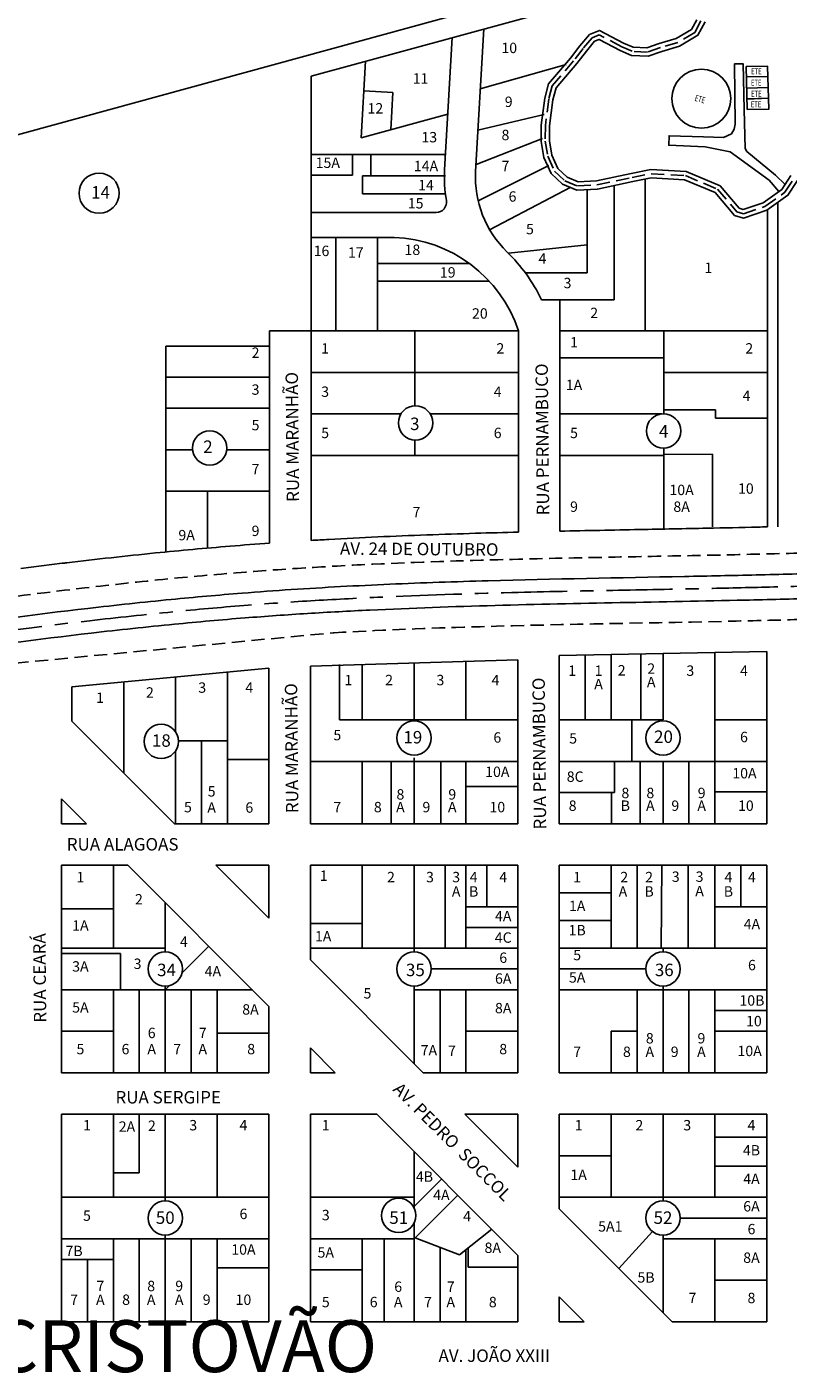
# Model space of a CAD drawing. Extents: x -13412 to -7239, y -487 to 4194.
# Drawn here: x -11008 to -10641, y 2022 to 2671 of the extents above; entities that cross this region are included whole.
import ezdxf
from ezdxf.enums import TextEntityAlignment as Align

# ---------------------------------------------------------------- set-up
doc = ezdxf.new("R2010")
doc.units = 0
doc.linetypes.add('CENTER', pattern=[50.8, 31.75, -6.35, 6.35, -6.35])
doc.linetypes.add('DASHED2', pattern=[9.525, 6.35, -3.175])
for name, color, linetype in [('1', 1, 'CONTINUOUS'), ('2', 2, 'CONTINUOUS'), ('3', 3, 'CONTINUOUS'), ('BAIRROS', 30, 'CONTINUOUS'), ('LOTEAMENTO', 2, 'CONTINUOUS'), ('LOTES', 1, 'CONTINUOUS'), ('MEIOFIO_BR', 4, 'CONTINUOUS'), ('PASSEIO', 170, 'CONTINUOUS'), ('RIO_ALEGRIA', 172, 'CONTINUOUS'), ('TEXTO', 2, 'CONTINUOUS')]:
    doc.layers.add(name, color=color, linetype=linetype)
doc.styles.add('LDUP', font='LDUP.SHX')
doc.styles.get("Standard").update_dxf_attribs({"font": 'arial.ttf'})

msp = doc.modelspace()

# ---------------------------------------------------------------- linework, layer by layer
at = {"layer": '1', "linetype": 'CENTER'}
msp.add_open_spline([(-11133.35, 2363.64), (-11081.78, 2371.19), (-11030.1, 2378.76), (-10964.83, 2386.31), (-10951.46, 2387.75), (-10926.67, 2390.18), (-10915.27, 2391.2), (-10893.08, 2392.96), (-10882.3, 2393.72), (-10860.75, 2395.03), (-10849.98, 2395.6), (-10817.65, 2397.09), (-10796.1, 2397.79), (-10758.33, 2398.76), (-10742.11, 2399.1), (-10711.22, 2399.71), (-10696.56, 2399.98), (-10671.37, 2400.5), (-10660.85, 2400.73), (-10639.81, 2401.26), (-10629.3, 2401.55), (-10608.26, 2402.19), (-10597.74, 2402.54), (-10566.19, 2403.63), (-10545.15, 2404.44), (-10496.96, 2406.33), (-10469.8, 2407.43), (-10427.39, 2409.05), (-10412.16, 2409.61), (-10381.69, 2410.65), (-10366.46, 2411.14), (-10320.12, 2412.53), (-10289.02, 2413.37), (-10237.53, 2414.77), (-10217.13, 2415.32), (-10185.07, 2416.25), (-10173.41, 2416.6), (-10161.75, 2416.96)], degree=3, knots=[0, 0, 0, 0, 156.140942, 156.140942, 196.32463, 196.32463, 230.512738, 230.512738, 262.741325, 262.741325, 294.969912, 294.969912, 359.427086, 359.427086, 408.011736, 408.011736, 451.995547, 451.995547, 483.604495, 483.604495, 515.213442, 515.213442, 546.82239, 546.82239, 610.040286, 610.040286, 691.587382, 691.587382, 737.271266, 737.271266, 782.95515, 782.95515, 876.250357, 876.250357, 937.492705, 937.492705, 972.515826, 972.515826, 972.515826, 972.515826], dxfattribs=at)
msp.add_open_spline([(-11133.35, 2363.64), (-11081.78, 2371.19), (-11030.1, 2378.76), (-10964.83, 2386.31), (-10951.46, 2387.75), (-10926.67, 2390.18), (-10915.27, 2391.2), (-10893.08, 2392.96), (-10882.3, 2393.72), (-10860.75, 2395.03), (-10849.98, 2395.6), (-10817.65, 2397.09), (-10796.1, 2397.79), (-10758.33, 2398.76), (-10742.11, 2399.1), (-10711.22, 2399.71), (-10696.56, 2399.98), (-10671.37, 2400.5), (-10660.85, 2400.73), (-10639.81, 2401.26), (-10629.3, 2401.55), (-10608.26, 2402.19), (-10597.74, 2402.54), (-10566.19, 2403.63), (-10545.15, 2404.44), (-10496.96, 2406.33), (-10469.8, 2407.43), (-10427.39, 2409.05), (-10412.16, 2409.61), (-10381.69, 2410.65), (-10366.46, 2411.14), (-10320.12, 2412.53), (-10289.02, 2413.37), (-10237.53, 2414.77), (-10217.13, 2415.32), (-10185.07, 2416.25), (-10173.41, 2416.6), (-10161.75, 2416.96)], degree=3, knots=[0, 0, 0, 0, 156.140942, 156.140942, 196.32463, 196.32463, 230.512738, 230.512738, 262.741325, 262.741325, 294.969912, 294.969912, 359.427086, 359.427086, 408.011736, 408.011736, 451.995547, 451.995547, 483.604495, 483.604495, 515.213442, 515.213442, 546.82239, 546.82239, 610.040286, 610.040286, 691.587382, 691.587382, 737.271266, 737.271266, 782.95515, 782.95515, 876.250357, 876.250357, 937.492705, 937.492705, 972.515826, 972.515826, 972.515826, 972.515826], dxfattribs=at)
at = {"layer": '2', "linetype": 'Continuous', "flags": 128}
for points in [[(-10642.87, 2595.04), (-10647.57, 2599.55), (-10661.27, 2610.91), (-10662.22, 2612.32), (-10662.66, 2631.07), (-10663.12, 2653.18), (-10667.26, 2653.08), (-10666.92, 2624.12), (-10667.49, 2621.73), (-10668.79, 2619.47), (-10672.66, 2617.67), (-10682.19, 2617.97), (-10698.8, 2618.51), (-10698.97, 2613.93), (-10681.5, 2613.08), (-10669.32, 2610.71), (-10650.61, 2597.13), (-10645.89, 2591.61)], [(-10661.53, 2646.8), (-10651.22, 2646.97)], [(-10661.4, 2641.47), (-10651.07, 2641.7)], [(-10661.14, 2636.16), (-10650.91, 2636.53), (-10661.28, 2636.33)]]:
    msp.add_lwpolyline(points, dxfattribs=at)
msp.add_lwpolyline([(-10661.15, 2631.13), (-10661.65, 2651.8), (-10651.38, 2652.04), (-10650.75, 2631.23)], close=True, dxfattribs=at)
at = {"layer": '2', "linetype": 'Continuous'}
msp.add_circle((-10683.23, 2636.36), 14.21, dxfattribs=at)
at = {"layer": '3'}
for p, q in [((-11131.91, 2586.44), (-10701.49, 2704.28)), ((-10871.43, 2647.18), (-10694.57, 2695.6)), ((-10792.09, 2601.23), (-10788.22, 2669.96)), ((-10807.06, 2602.07), (-10803.48, 2665.78)), ((-10871.43, 2423.47), (-10871.43, 2647.18)), ((-10651.43, 2582.48), (-10651.43, 2430.01)), ((-10871.43, 2581.47), (-10811.14, 2581.47)), ((-10871.43, 2569.47), (-10831.43, 2569.47)), ((-10760.33, 2539.47), (-10751.43, 2539.47)), ((-10751.43, 2532.47), (-10751.43, 2539.47)), ((-10751.43, 2427.94), (-10751.43, 2532.47)), ((-10891.43, 2524.47), (-10891.43, 2422.16)), ((-10891.43, 2524.47), (-10771.43, 2524.47)), ((-10771.43, 2524.47), (-10771.43, 2427.47)), ((-10751.43, 2524.47), (-10651.43, 2524.47)), ((-10941.43, 2517.16), (-10941.43, 2459.78)), ((-10941.43, 2517.16), (-10891.43, 2517.16)), ((-10941.43, 2459.78), (-10941.43, 2417.92)), ((-11011.43, 2410.01), (-10991.43, 2412.46)), ((-10751.75, 2367.95), (-10651.75, 2369.95)), ((-10751.75, 2286.95), (-10751.75, 2367.95)), ((-10651.75, 2369.95), (-10651.75, 2286.95)), ((-10986.75, 2352.85), (-10891.75, 2361.95)), ((-10891.75, 2361.95), (-10891.75, 2286.95)), ((-10871.75, 2362.95), (-10771.75, 2365.95)), ((-10871.75, 2286.95), (-10871.75, 2362.95)), ((-10771.75, 2365.95), (-10771.75, 2286.95)), ((-10986.75, 2352.85), (-10986.75, 2336.37)), ((-10937.32, 2286.95), (-10986.75, 2336.37)), ((-10979.75, 2286.95), (-10991.75, 2298.95)), ((-10991.75, 2286.95), (-10991.75, 2298.95)), ((-10979.75, 2286.95), (-10991.75, 2286.95)), ((-10891.75, 2286.95), (-10937.32, 2286.95)), ((-10771.75, 2286.95), (-10871.75, 2286.95)), ((-10651.75, 2286.95), (-10751.75, 2286.95)), ((-10991.75, 2166.95), (-10991.75, 2266.95)), ((-10991.75, 2266.95), (-10959.75, 2266.95)), ((-10891.75, 2198.95), (-10959.75, 2266.95)), ((-10917.32, 2266.95), (-10891.75, 2266.95)), ((-10891.75, 2241.37), (-10917.32, 2266.95)), ((-10891.75, 2266.95), (-10891.75, 2241.37)), ((-10871.75, 2221.37), (-10871.75, 2266.95)), ((-10871.75, 2266.95), (-10771.75, 2266.95)), ((-10771.75, 2266.95), (-10771.75, 2166.95)), ((-10751.75, 2266.95), (-10651.75, 2266.95)), ((-10751.75, 2166.95), (-10751.75, 2266.95)), ((-10651.75, 2266.95), (-10651.75, 2166.95)), ((-10817.32, 2166.95), (-10871.75, 2221.37)), ((-10891.75, 2198.95), (-10891.75, 2166.95)), ((-10859.75, 2166.95), (-10871.75, 2178.95)), ((-10871.75, 2166.95), (-10871.75, 2178.95)), ((-10891.75, 2166.95), (-10991.75, 2166.95)), ((-10859.75, 2166.95), (-10871.75, 2166.95)), ((-10771.75, 2166.95), (-10817.32, 2166.95)), ((-10651.75, 2166.95), (-10751.75, 2166.95)), ((-10991.75, 2046.95), (-10991.75, 2146.95)), ((-10991.75, 2146.95), (-10891.75, 2146.95)), ((-10891.75, 2146.95), (-10891.75, 2046.95)), ((-10871.75, 2046.95), (-10871.75, 2146.95)), ((-10871.75, 2146.95), (-10839.75, 2146.95)), ((-10771.75, 2078.95), (-10839.75, 2146.95)), ((-10771.75, 2121.37), (-10797.32, 2146.95)), ((-10797.32, 2146.95), (-10771.75, 2146.95)), ((-10771.75, 2146.95), (-10771.75, 2121.37)), ((-10751.75, 2101.37), (-10751.75, 2146.95)), ((-10751.75, 2146.95), (-10651.75, 2146.95)), ((-10651.75, 2146.95), (-10651.75, 2046.95)), ((-10697.32, 2046.95), (-10751.75, 2101.37)), ((-10771.75, 2078.95), (-10771.75, 2046.95)), ((-10739.75, 2046.95), (-10751.75, 2058.95)), ((-10751.75, 2046.95), (-10751.75, 2058.95)), ((-10891.75, 2046.95), (-10991.75, 2046.95)), ((-10771.75, 2046.95), (-10871.75, 2046.95)), ((-10739.75, 2046.95), (-10751.75, 2046.95)), ((-10651.75, 2046.95), (-10697.32, 2046.95))]:
    msp.add_line(p, q, dxfattribs=at)
for centre, radius, start, end in [((-10742.17, 2598.42), 65, 176.78064, 189.82897), ((-10742.17, 2598.42), 50, 176.78064, 225.87195), ((-10811.14, 2586.47), 5, 270, 9.82897), ((-10833.74, 2503.88), 65.62, 18.28, 87.9802), ((-10833.78, 2503.97), 81.57, 25.79143, 45.87195)]:
    msp.add_arc(centre, radius, start, end, dxfattribs=at)
for points, knots in [([(-10871.43, 2423.47), (-10868.6, 2423.64), (-10865.77, 2423.8), (-10855.05, 2424.4), (-10847.15, 2424.8), (-10823.51, 2425.87), (-10807.79, 2426.44), (-10785.22, 2427.11), (-10778.32, 2427.3), (-10771.43, 2427.47)], [264.673491, 264.673491, 264.673491, 264.673491, 272.977772, 272.977772, 296.204515, 296.204515, 342.658001, 342.658001, 363.136646, 363.136646, 363.136646, 363.136646]), ([(-10751.43, 2427.94), (-10738.6, 2428.22), (-10725.81, 2428.46), (-10702.17, 2428.92), (-10691.31, 2429.13), (-10672.32, 2429.52), (-10664.18, 2429.7), (-10654.51, 2429.93), (-10652.97, 2429.97), (-10651.43, 2430.01)], [382.980759, 382.980759, 382.980759, 382.980759, 421.211841, 421.211841, 453.850703, 453.850703, 478.419317, 478.419317, 483.084893, 483.084893, 483.084893, 483.084893]), ([(-10991.43, 2412.46), (-10990.69, 2412.55), (-10989.96, 2412.64), (-10975.02, 2414.41), (-10960.77, 2415.98), (-10934.5, 2418.62), (-10922.49, 2419.72), (-10904.12, 2421.22), (-10897.77, 2421.71), (-10891.43, 2422.16)], [146.816463, 146.816463, 146.816463, 146.816463, 149.001355, 149.001355, 191.190488, 191.190488, 226.524287, 226.524287, 245.117992, 245.117992, 245.117992, 245.117992])]:
    msp.add_open_spline(points, degree=3, knots=knots, dxfattribs=at)
at = {"layer": 'BAIRROS', "linetype": 'DASHED2'}
msp.add_line((-11013.96, 2364.31), (-10860.78, 2378.98), dxfattribs=at)
msp.add_lwpolyline([(-10683.5, 2673.9), (-10686.44, 2668.31), (-10694.58, 2663.44), (-10702.95, 2661.01), (-10709.25, 2658.84), (-10716.55, 2659.2), (-10721.62, 2661.36), (-10732.46, 2667.08), (-10735.92, 2665.67), (-10740.28, 2660.56), (-10744.83, 2654.61), (-10755.14, 2642.53), (-10756.84, 2636.14), (-10758.42, 2623.4), (-10758.54, 2615.86), (-10757.32, 2608.59), (-10754.04, 2601.45), (-10749.1, 2596.8), (-10742.94, 2594.28), (-10733.64, 2594.81), (-10716.68, 2598.36), (-10707.54, 2600.15), (-10690.96, 2599.28), (-10675.44, 2592.76), (-10666.13, 2581.82), (-10663, 2580.87), (-10652.6, 2584.39), (-10642.98, 2591.23), (-10638.46, 2598.09)], dxfattribs=at)
for points, knots in [([(-11135.66, 2379.47), (-11084.25, 2387), (-11032.57, 2394.58), (-10967.16, 2402.15), (-10953.8, 2403.6), (-10927.9, 2406.14), (-10915.38, 2407.26), (-10892.62, 2409.03), (-10882.41, 2409.74), (-10862.01, 2410.99), (-10851.82, 2411.53), (-10820.15, 2413), (-10798.71, 2413.71), (-10761.49, 2414.69), (-10745.69, 2415.03), (-10716.46, 2415.61), (-10703.02, 2415.86), (-10679.57, 2416.33), (-10669.55, 2416.54), (-10647.15, 2417.07), (-10634.78, 2417.4), (-10592.52, 2418.67), (-10562.63, 2419.77), (-10512.61, 2421.72), (-10492.5, 2422.53), (-10455.84, 2423.98), (-10439.29, 2424.62), (-10410.28, 2425.68), (-10397.82, 2426.12), (-10372.91, 2426.94), (-10360.46, 2427.33), (-10318.76, 2428.57), (-10289.54, 2429.36), (-10236.92, 2430.79), (-10213.52, 2431.43), (-10180.68, 2432.39), (-10171.21, 2432.68), (-10161.75, 2432.97)], [0, 0, 0, 0, 155.681133, 155.681133, 195.54867, 195.54867, 232.773893, 232.773893, 263.031924, 263.031924, 293.289956, 293.289956, 357.096603, 357.096603, 404.314139, 404.314139, 444.602607, 444.602607, 474.761729, 474.761729, 512.077249, 512.077249, 602.056857, 602.056857, 662.458343, 662.458343, 712.061502, 712.061502, 749.355675, 749.355675, 786.649847, 786.649847, 874.280396, 874.280396, 944.559713, 944.559713, 973.017058, 973.017058, 973.017058, 973.017058]), ([(-10860.78, 2378.98), (-10860.59, 2378.99), (-10860.41, 2379), (-10839.43, 2380.17), (-10818.6, 2381.02), (-10756.03, 2382.99), (-10714.22, 2383.57), (-10661.76, 2384.71), (-10651.13, 2384.96), (-10629.89, 2385.53), (-10619.27, 2385.84), (-10587.41, 2386.86), (-10566.19, 2387.63), (-10502.53, 2390.06), (-10460.13, 2391.85), (-10402.74, 2393.93), (-10387.75, 2394.44), (-10357.76, 2395.4), (-10342.76, 2395.85), (-10297.76, 2397.14), (-10267.75, 2397.94), (-10217.23, 2399.32), (-10196.72, 2399.9), (-10171.39, 2400.66), (-10166.57, 2400.81), (-10161.75, 2400.96)], [272.562519, 272.562519, 272.562519, 272.562519, 273.118259, 273.118259, 335.802432, 335.802432, 461.170777, 461.170777, 493.011809, 493.011809, 524.85284, 524.85284, 588.534904, 588.534904, 715.899031, 715.899031, 760.929835, 760.929835, 805.960639, 805.960639, 896.022248, 896.022248, 957.559973, 957.559973, 972.015571, 972.015571, 972.015571, 972.015571])]:
    msp.add_open_spline(points, degree=3, knots=knots, dxfattribs=at)
at = {"layer": 'LOTES'}
for p, q in [((-10847.26, 2617.51), (-10845.19, 2654.36)), ((-10789.84, 2641.15), (-10748.37, 2652.8)), ((-10832.01, 2639.31), (-10845.99, 2640.09)), ((-10833.02, 2621.41), (-10832.01, 2639.31)), ((-10847.26, 2617.51), (-10805.55, 2628.93)), ((-10790.97, 2621.15), (-10759.09, 2628.79)), ((-10791.9, 2604.62), (-10759.84, 2617.14)), ((-10871.43, 2609.47), (-10851.43, 2609.47)), ((-10851.43, 2609.47), (-10806.65, 2609.47)), ((-10851.43, 2599.47), (-10851.43, 2609.47)), ((-10842.65, 2599.17), (-10842.65, 2609.47)), ((-10790.88, 2587.14), (-10756.81, 2604.2)), ((-10871.43, 2599.47), (-10851.43, 2599.47)), ((-10846.65, 2590.47), (-10846.65, 2599.17)), ((-10846.65, 2599.17), (-10806.65, 2599.17)), ((-10710.33, 2597.47), (-10710.33, 2524.47)), ((-10846.65, 2590.47), (-10807.1, 2590.47)), ((-10746.12, 2593.73), (-10785.34, 2573.19)), ((-10738.33, 2592.54), (-10738.33, 2552.47)), ((-10725.33, 2594.41), (-10725.33, 2539.47)), ((-10859.43, 2524.47), (-10859.43, 2569.47)), ((-10839.43, 2524.47), (-10839.43, 2569.47)), ((-10776.26, 2561.83), (-10738.33, 2565.97)), ((-10839.43, 2556.97), (-10795.16, 2556.97)), ((-10768.18, 2552.47), (-10738.33, 2552.47)), ((-10839.43, 2548.47), (-10785.59, 2548.47)), ((-10751.43, 2539.47), (-10725.33, 2539.47)), ((-10821.43, 2488.37), (-10821.43, 2524.47)), ((-10701.43, 2524.47), (-10701.43, 2484.51)), ((-10751.43, 2511.47), (-10701.43, 2511.47)), ((-10871.43, 2504.47), (-10771.43, 2504.47)), ((-10701.43, 2504.47), (-10651.43, 2504.47)), ((-10941.43, 2502.16), (-10891.43, 2502.16)), ((-10941.43, 2487.16), (-10891.43, 2487.16)), ((-10701.43, 2486.47), (-10676.43, 2486.47)), ((-10676.43, 2486.47), (-10676.43, 2482.47)), ((-10871.43, 2484.47), (-10828.11, 2484.47)), ((-10814.05, 2484.47), (-10771.43, 2484.47)), ((-10751.43, 2484.47), (-10702.37, 2484.47)), ((-10676.43, 2482.47), (-10651.43, 2482.47)), ((-10821.43, 2464.47), (-10821.43, 2471.84)), ((-10941.43, 2467.16), (-10928.55, 2467.16)), ((-10912.09, 2467.16), (-10891.43, 2467.16)), ((-10701.43, 2467.96), (-10701.43, 2428.93)), ((-10871.43, 2464.47), (-10771.43, 2464.47)), ((-10751.43, 2464.47), (-10701.43, 2464.47)), ((-10701.43, 2464.89), (-10677.93, 2465.01)), ((-10677.93, 2465.01), (-10677.93, 2430.01)), ((-10941.43, 2447.16), (-10891.43, 2447.16)), ((-10921.43, 2447.16), (-10921.43, 2419.78)), ((-10739.25, 2368.2), (-10739.25, 2336.95)), ((-10726.75, 2368.45), (-10726.75, 2336.95)), ((-10712.45, 2368.95), (-10712.45, 2336.95)), ((-10701.75, 2368.95), (-10701.75, 2336.95)), ((-10676.75, 2369.45), (-10676.75, 2286.95)), ((-10857.75, 2336.95), (-10857.75, 2363.7)), ((-10846.75, 2336.95), (-10846.75, 2363.7)), ((-10821.75, 2336.56), (-10821.75, 2364.45)), ((-10796.75, 2336.95), (-10796.75, 2365.2)), ((-10961.75, 2355.25), (-10961.75, 2311.37)), ((-10936.75, 2357.64), (-10936.75, 2331.08)), ((-10911.75, 2360.03), (-10911.75, 2286.95)), ((-10771.75, 2336.95), (-10857.75, 2336.95)), ((-10701.75, 2336.95), (-10751.75, 2336.95)), ((-10716.75, 2316.95), (-10716.75, 2336.95)), ((-10651.75, 2336.95), (-10676.75, 2336.95)), ((-10911.75, 2326.95), (-10935.44, 2326.95)), ((-10924.25, 2326.95), (-10924.25, 2286.95)), ((-10936.75, 2322.13), (-10936.75, 2286.95)), ((-10891.75, 2317.95), (-10911.75, 2317.95)), ((-10821.75, 2316.95), (-10871.75, 2316.95)), ((-10846.75, 2286.95), (-10846.75, 2316.95)), ((-10832.75, 2286.95), (-10832.75, 2316.95)), ((-10821.75, 2286.95), (-10821.75, 2318.77)), ((-10771.75, 2316.95), (-10821.75, 2316.95)), ((-10808.95, 2286.95), (-10808.95, 2316.95)), ((-10796.75, 2286.95), (-10796.75, 2316.95)), ((-10651.75, 2316.95), (-10751.75, 2316.95)), ((-10725.15, 2316.95), (-10725.15, 2301.95)), ((-10712.75, 2316.95), (-10712.75, 2286.95)), ((-10701.75, 2316.95), (-10701.75, 2286.95)), ((-10689.25, 2316.95), (-10689.25, 2286.95)), ((-10771.75, 2304.95), (-10796.75, 2304.95)), ((-10725.15, 2301.95), (-10751.75, 2301.95)), ((-10726.65, 2301.95), (-10726.65, 2286.95)), ((-10651.75, 2302.39), (-10676.75, 2302.39)), ((-10966.75, 2226.95), (-10966.75, 2266.95)), ((-10846.75, 2266.95), (-10846.75, 2226.95)), ((-10821.75, 2266.95), (-10821.75, 2225.22)), ((-10806.75, 2266.95), (-10806.75, 2226.95)), ((-10796.75, 2266.95), (-10796.75, 2226.95)), ((-10786.75, 2266.95), (-10786.75, 2246.95)), ((-10726.75, 2266.95), (-10726.75, 2226.95)), ((-10714.15, 2266.95), (-10714.15, 2226.95)), ((-10702.25, 2266.95), (-10702.65, 2226.95)), ((-10689.55, 2266.95), (-10689.55, 2226.95)), ((-10676.75, 2266.95), (-10676.75, 2226.95)), ((-10664.25, 2266.95), (-10664.25, 2246.95)), ((-10726.75, 2253.62), (-10751.75, 2253.62)), ((-10991.75, 2245.95), (-10966.75, 2245.95)), ((-10941.75, 2248.95), (-10941.75, 2225.22)), ((-10796.75, 2246.95), (-10771.75, 2246.95)), ((-10651.75, 2246.95), (-10676.75, 2246.95)), ((-10871.75, 2238.95), (-10846.75, 2238.95)), ((-10726.75, 2240.3), (-10751.75, 2240.3)), ((-10796.75, 2236.95), (-10771.75, 2236.95)), ((-10941.75, 2226.95), (-10991.75, 2226.95)), ((-10933.71, 2214.99), (-10920.75, 2227.95)), ((-10871.75, 2226.95), (-10771.75, 2226.95)), ((-10651.75, 2226.95), (-10751.75, 2226.95)), ((-10701.75, 2226.95), (-10701.75, 2225.22)), ((-10963.25, 2224.45), (-10991.75, 2224.45)), ((-10963.25, 2224.45), (-10963.25, 2206.95)), ((-10813.48, 2216.95), (-10771.75, 2216.95)), ((-10710.03, 2216.95), (-10751.75, 2216.95)), ((-10899.75, 2206.95), (-10991.75, 2206.95)), ((-10966.75, 2166.95), (-10966.75, 2206.95)), ((-10954.25, 2166.95), (-10954.25, 2206.95)), ((-10941.75, 2206.95), (-10939.79, 2208.91)), ((-10941.75, 2208.67), (-10941.75, 2166.95)), ((-10929.25, 2206.95), (-10929.25, 2166.95)), ((-10916.75, 2206.95), (-10916.75, 2166.95)), ((-10821.75, 2208.67), (-10821.75, 2171.37)), ((-10821.75, 2206.95), (-10771.75, 2206.95)), ((-10809.25, 2206.95), (-10809.25, 2166.95)), ((-10796.75, 2206.95), (-10796.75, 2166.95)), ((-10714.25, 2206.95), (-10751.75, 2206.95)), ((-10714.25, 2206.95), (-10714.25, 2166.95)), ((-10651.75, 2206.95), (-10714.25, 2206.95)), ((-10701.75, 2208.67), (-10701.75, 2166.95)), ((-10689.25, 2206.95), (-10689.25, 2166.95)), ((-10676.75, 2206.95), (-10676.75, 2166.95)), ((-10651.75, 2196.95), (-10676.75, 2196.95)), ((-10966.75, 2186.95), (-10991.75, 2186.95)), ((-10796.75, 2186.95), (-10771.75, 2186.95)), ((-10714.25, 2186.95), (-10726.75, 2186.95)), ((-10726.75, 2186.95), (-10726.75, 2166.95)), ((-10651.75, 2186.95), (-10676.75, 2186.95)), ((-10891.75, 2185.95), (-10916.75, 2185.95)), ((-10966.75, 2106.95), (-10966.75, 2146.95)), ((-10954.25, 2118.65), (-10954.25, 2146.95)), ((-10941.75, 2105.22), (-10941.75, 2146.95)), ((-10916.75, 2106.95), (-10916.75, 2146.95)), ((-10726.75, 2146.95), (-10726.75, 2106.95)), ((-10701.75, 2146.95), (-10701.75, 2105.22)), ((-10676.75, 2146.95), (-10676.75, 2106.95)), ((-10676.75, 2135.95), (-10651.75, 2135.95)), ((-10821.75, 2101.74), (-10821.75, 2128.95)), ((-10751.75, 2126.95), (-10726.75, 2126.95)), ((-10676.75, 2121.95), (-10651.75, 2121.95)), ((-10966.75, 2118.65), (-10954.25, 2118.65)), ((-10821.75, 2102.5), (-10808.53, 2115.73)), ((-10991.75, 2106.95), (-10891.75, 2106.95)), ((-10821.75, 2106.95), (-10871.75, 2106.95)), ((-10821.75, 2086.95), (-10800.75, 2107.95)), ((-10800.75, 2107.95), (-10821.26, 2087.44)), ((-10751.75, 2106.95), (-10651.75, 2106.95)), ((-10701.75, 2106.95), (-10701.75, 2105.22)), ((-10651.75, 2096.95), (-10693.48, 2096.95)), ((-10821.75, 2046.95), (-10821.75, 2094.59)), ((-10784.31, 2091.51), (-10799.95, 2079.2)), ((-10723.04, 2072.66), (-10706.84, 2090.42)), ((-10891.75, 2086.95), (-10991.75, 2086.95)), ((-10966.75, 2046.95), (-10966.75, 2086.95)), ((-10954.25, 2046.95), (-10954.25, 2086.95)), ((-10941.75, 2046.95), (-10941.75, 2088.67)), ((-10929.25, 2046.95), (-10929.25, 2086.95)), ((-10916.75, 2046.95), (-10916.75, 2086.95)), ((-10821.75, 2086.95), (-10871.75, 2086.95)), ((-10846.75, 2046.95), (-10846.75, 2086.95)), ((-10836.25, 2046.95), (-10836.25, 2086.95)), ((-10821.26, 2087.44), (-10799.95, 2079.2)), ((-10809.25, 2046.95), (-10809.25, 2082.8)), ((-10795.75, 2073.31), (-10795.75, 2082.51)), ((-10701.75, 2088.67), (-10701.75, 2051.37)), ((-10651.75, 2086.95), (-10701.75, 2086.95)), ((-10676.75, 2086.95), (-10676.75, 2046.95)), ((-10966.75, 2076.95), (-10991.75, 2076.95)), ((-10979.25, 2046.95), (-10979.25, 2076.95)), ((-10796.75, 2046.95), (-10796.75, 2081.72)), ((-10891.75, 2072.95), (-10916.75, 2072.95)), ((-10846.75, 2071.95), (-10871.75, 2071.95)), ((-10771.75, 2073.31), (-10795.75, 2073.31)), ((-10651.75, 2066.95), (-10676.75, 2066.95))]:
    msp.add_line(p, q, dxfattribs=at)
at = {"layer": 'MEIOFIO_BR'}
for points, knots in [([(-11134.21, 2369.58), (-11082.69, 2377.12), (-11031, 2384.7), (-10965.66, 2392.26), (-10952.28, 2393.7), (-10927.51, 2396.13), (-10916.12, 2397.15), (-10896.8, 2398.69), (-10888.88, 2399.26), (-10873.05, 2400.31), (-10865.13, 2400.78), (-10849.3, 2401.63), (-10841.38, 2402.02), (-10817.65, 2403.05), (-10801.84, 2403.59), (-10754.44, 2404.93), (-10722.89, 2405.46), (-10679.87, 2406.32), (-10668.33, 2406.56), (-10645.26, 2407.11), (-10633.73, 2407.43), (-10610.66, 2408.12), (-10599.12, 2408.5), (-10564.51, 2409.69), (-10541.42, 2410.58), (-10497.55, 2412.31), (-10476.77, 2413.15), (-10439.12, 2414.62), (-10422.26, 2415.25), (-10388.52, 2416.43), (-10371.65, 2416.98), (-10323.27, 2418.45), (-10291.77, 2419.3), (-10239.81, 2420.71), (-10219.34, 2421.27), (-10186.51, 2422.21), (-10174.13, 2422.58), (-10161.75, 2422.97)], [0, 0, 0, 0, 156.010456, 156.010456, 196.087066, 196.087066, 230.119962, 230.119962, 253.726487, 253.726487, 277.333012, 277.333012, 300.939537, 300.939537, 348.152588, 348.152588, 442.578688, 442.578688, 477.275833, 477.275833, 511.972977, 511.972977, 546.670121, 546.670121, 616.064409, 616.064409, 678.461558, 678.461558, 729.022895, 729.022895, 779.584232, 779.584232, 874.062017, 874.062017, 935.508646, 935.508646, 972.703756, 972.703756, 972.703756, 972.703756]), ([(-11132.48, 2357.71), (-11080.88, 2365.26), (-11029.24, 2372.82), (-10964.07, 2380.36), (-10950.7, 2381.8), (-10925.97, 2384.22), (-10914.62, 2385.23), (-10893.23, 2386.93), (-10883.19, 2387.64), (-10863.12, 2388.89), (-10853.08, 2389.43), (-10822.95, 2390.87), (-10802.85, 2391.57), (-10742.56, 2393.24), (-10702.36, 2393.78), (-10650.9, 2394.97), (-10639.59, 2395.26), (-10616.97, 2395.92), (-10605.66, 2396.28), (-10571.73, 2397.42), (-10549.11, 2398.28), (-10499.3, 2400.23), (-10472.11, 2401.34), (-10430.46, 2402.93), (-10416, 2403.47), (-10387.08, 2404.47), (-10372.61, 2404.94), (-10343.69, 2405.83), (-10329.22, 2406.25), (-10285.83, 2407.47), (-10256.91, 2408.23), (-10207.07, 2409.61), (-10186.15, 2410.2), (-10164.08, 2410.89), (-10162.91, 2410.92), (-10161.75, 2410.96)], [0, 0, 0, 0, 156.219696, 156.219696, 196.490318, 196.490318, 230.62925, 230.62925, 260.745442, 260.745442, 290.861635, 290.861635, 351.094019, 351.094019, 471.558789, 471.558789, 505.523209, 505.523209, 539.487629, 539.487629, 607.41647, 607.41647, 689.059808, 689.059808, 732.456105, 732.456105, 775.852402, 775.852402, 819.248699, 819.248699, 906.041293, 906.041293, 968.835937, 968.835937, 972.328055, 972.328055, 972.328055, 972.328055])]:
    msp.add_open_spline(points, degree=3, knots=knots, dxfattribs=at)
at = {"layer": 'PASSEIO'}
msp.add_line((-10646.43, 2586.32), (-10646.43, 2430.01), dxfattribs=at)
at = {"layer": 'RIO_ALEGRIA'}
for points in [[(-10685.51, 2674.37), (-10687.95, 2669.73), (-10695.38, 2665.29), (-10703.56, 2662.92), (-10709.54, 2660.86), (-10716.1, 2661.18), (-10720.76, 2663.17), (-10732.35, 2669.28), (-10737.13, 2667.33), (-10741.83, 2661.82), (-10746.39, 2655.87), (-10756.95, 2643.48), (-10758.81, 2636.52), (-10760.42, 2623.54), (-10760.42, 2623.54), (-10760.54, 2615.71), (-10759.25, 2608), (-10755.7, 2600.27), (-10750.21, 2595.09), (-10743.28, 2592.25), (-10733.38, 2592.82), (-10733.38, 2592.82), (-10716.29, 2596.4), (-10707.4, 2598.14), (-10691.42, 2597.3), (-10676.66, 2591.1), (-10667.27, 2580.08), (-10662.96, 2578.77), (-10651.68, 2582.59), (-10641.52, 2589.82), (-10636.84, 2596.93)], [(-10681.49, 2673.43), (-10684.93, 2666.88), (-10693.77, 2661.59), (-10702.35, 2659.1), (-10708.97, 2656.82), (-10717.01, 2657.22), (-10722.48, 2659.56), (-10732.57, 2664.87), (-10734.72, 2664), (-10738.72, 2659.31), (-10743.28, 2653.36), (-10753.32, 2641.58), (-10754.88, 2635.76), (-10756.42, 2623.26), (-10756.54, 2616.01), (-10755.39, 2609.19), (-10752.39, 2602.64), (-10748, 2598.51), (-10742.6, 2596.3), (-10733.9, 2596.8), (-10717.08, 2600.32), (-10707.68, 2602.16), (-10690.51, 2601.26), (-10674.23, 2594.42), (-10664.99, 2583.56), (-10663.03, 2582.97), (-10653.52, 2586.19), (-10644.45, 2592.64), (-10640.09, 2599.26)]]:
    msp.add_lwpolyline(points, dxfattribs=at)
at = {"layer": 'TEXTO'}
for centre, radius in [((-10973.64, 2590.81), 9.68), ((-10821.08, 2480.11), 8.28), ((-10701.51, 2476.24), 8.28), ((-10920.32, 2468.01), 8.28), ((-10821.75, 2328.28), 8.28), ((-10701.75, 2328.28), 8.28), ((-10943.71, 2326.61), 8.28), ((-10941.75, 2216.95), 8.28), ((-10821.75, 2216.95), 8.28), ((-10701.75, 2216.95), 8.28), ((-10941.75, 2096.95), 8.28), ((-10829.21, 2098.17), 8.28), ((-10701.75, 2096.95), 8.28)]:
    msp.add_circle(centre, radius, dxfattribs=at)

# ---------------------------------------------------------------- texts
at = {"layer": '2'}
for s, p in [('10', (-10775.89, 2658.31)), ('11', (-10818.66, 2643.62)), ('12', (-10840.44, 2629.2)), ('9', (-10776.15, 2632.35)), ('8', (-10777.72, 2616.35)), ('13', (-10814.46, 2615.3)), ('15A', (-10863.38, 2602.98)), ('14A', (-10816.03, 2601.4)), ('7', (-10777.72, 2601.41)), ('14', (-10816.03, 2592.21)), ('15', (-10821.02, 2583.44)), ('6', (-10774.31, 2586.72)), ('5', (-10765.91, 2570.99)), ('16', (-10866.41, 2560.5)), ('17', (-10849.88, 2559.71)), ('18', (-10822.59, 2561.03)), ('4', (-10759.88, 2556.83)), ('1', (-10679.85, 2552.37)), ('19', (-10805.54, 2550.14)), ('3', (-10747.81, 2545.03)), ('20', (-10790.06, 2530.35)), ('2', (-10734.95, 2530.61)), ('1', (-10864.66, 2513.52)), ('2', (-10780.17, 2513.52)), ('1', (-10744.66, 2516.45)), ('2', (-10660.17, 2513.52)), ('2', (-10898.21, 2511.46)), ('3', (-10898.21, 2493.67)), ('3', (-10864.66, 2492.65)), ('4', (-10781.48, 2492.65)), ('1A', (-10744.66, 2495.91)), ('4', (-10661.48, 2490.72)), ('5', (-10898.21, 2476.56)), ('5', (-10864.66, 2472.77)), ('6', (-10781.48, 2472.77)), ('5', (-10744.66, 2472.77)), ('7', (-10898.21, 2455.35)), ('10A', (-10692.79, 2445.31)), ('10', (-10661.81, 2445.98)), ('7', (-10820.62, 2434.63)), ('9', (-10744.66, 2437.24)), ('8A', (-10692.79, 2437.24)), ('9A', (-10931.43, 2423.53)), ('9', (-10898.21, 2425.59)), ('1', (-10745.54, 2358.22)), ('1', (-10732.83, 2358.22)), ('2', (-10721.68, 2358.38)), ('2', (-10707.44, 2359.19)), ('3', (-10688.58, 2358.22)), ('4', (-10662.71, 2358.22)), ('3', (-10923.92, 2350.06)), ('4', (-10901.22, 2350.06)), ('1', (-10853.4, 2353.69)), ('2', (-10833.82, 2353.69)), ('3', (-10809.08, 2353.69)), ('4', (-10782.53, 2353.69)), ('A', (-10732.83, 2351.76)), ('A', (-10707.44, 2352.73)), ('1', (-10973.19, 2345.19)), ('2', (-10949.15, 2347.71)), ('5', (-10858.78, 2327.16)), ('6', (-10781.63, 2326.03)), ('5', (-10745.09, 2325.57)), ('6', (-10662.71, 2326.25)), ('10A', (-10781.63, 2309.48)), ('8C', (-10744.09, 2307.14)), ('10A', (-10662.48, 2308.8)), ('5', (-10919.38, 2300.06)), ('8', (-10828.37, 2298.59)), ('9', (-10803.37, 2298.59)), ('8', (-10719.9, 2299.27)), ('8', (-10707.87, 2299.27)), ('9', (-10683.13, 2299.27)), ('5', (-10930.82, 2292.44)), ('A', (-10919.38, 2292.27)), ('6', (-10901.22, 2292.27)), ('7', (-10858.78, 2292.47)), ('8', (-10839.27, 2292.47)), ('A', (-10828.37, 2292.47)), ('9', (-10815.84, 2292.47)), ('A', (-10803.37, 2292.47)), ('10', (-10781.63, 2292.47)), ('8', (-10745.32, 2293.15)), ('B', (-10719.9, 2293.15)), ('A', (-10707.87, 2293.15)), ('9', (-10695.84, 2293.15)), ('A', (-10683.13, 2293.15)), ('10', (-10661.8, 2293.15)), ('1', (-10865.31, 2259.42)), ('3', (-10695.61, 2258.94)), ('3', (-10684.12, 2258.94)), ('1', (-10982.65, 2258.74)), ('2', (-10832.92, 2258.74)), ('3', (-10814.12, 2258.74)), ('3', (-10801.48, 2258.74)), ('4', (-10793.05, 2258.74)), ('4', (-10778.79, 2258.74)), ('1', (-10743.14, 2258.74)), ('2', (-10720.46, 2258.74)), ('2', (-10708.46, 2258.74)), ('4', (-10670.22, 2258.74)), ('4', (-10658.88, 2258.74)), ('2', (-10954.45, 2248.06)), ('A', (-10801.48, 2251.82)), ('B', (-10793.05, 2251.82)), ('A', (-10721.06, 2251.82)), ('B', (-10708.46, 2251.82)), ('A', (-10684.12, 2252.02)), ('B', (-10670.22, 2251.82)), ('4A', (-10778.79, 2239.96)), ('1A', (-10743.14, 2244.82)), ('1A', (-10982.65, 2235.43)), ('1B', (-10743.14, 2233.16)), ('4A', (-10658.88, 2236.08)), ('4', (-10932.75, 2227.62)), ('1A', (-10865.61, 2230.22)), ('4C', (-10778.79, 2229.6)), ('5', (-10743.14, 2221.18)), ('3A', (-10982.65, 2215.68)), ('3', (-10955.1, 2216.97)), ('6', (-10778.79, 2219.89)), ('6', (-10658.88, 2216.33)), ('4A', (-10918.78, 2213.37)), ('6A', (-10778.79, 2209.85)), ('5A', (-10743.14, 2210.37)), ('5', (-10844.26, 2202.73)), ('5A', (-10982.65, 2195.93)), ('8A', (-10900.65, 2194.96)), ('8A', (-10778.79, 2195.6)), ('10B', (-10658.88, 2199.29)), ('10', (-10657.93, 2189.33)), ('6', (-10948.29, 2183.64)), ('7', (-10923.66, 2183.64)), ('9', (-10683.24, 2181.07)), ('5', (-10982.65, 2175.85)), ('6', (-10960.93, 2175.85)), ('A', (-10948.29, 2175.85)), ('7', (-10935.98, 2175.85)), ('A', (-10923.66, 2175.85)), ('8', (-10900.33, 2175.85)), ('7A', (-10814.63, 2175.28)), ('7', (-10803.53, 2174.99)), ('8', (-10778.79, 2175.85)), ('8', (-10708.14, 2181.07)), ('10A', (-10659.98, 2174.95)), ('7', (-10743.14, 2174.56)), ('8', (-10719.16, 2174.56)), ('A', (-10708.14, 2174.56)), ('9', (-10696.12, 2174.56)), ('A', (-10683.24, 2174.56)), ('1', (-10979.5, 2139.18)), ('2A', (-10960.21, 2138.53)), ('2', (-10948.2, 2138.92)), ('3', (-10928.26, 2139.18)), ('4', (-10904.05, 2139.18)), ('1', (-10864.35, 2139.18)), ('1', (-10742.44, 2139.18)), ('2', (-10713.16, 2139.18)), ('3', (-10690.07, 2139.18)), ('4', (-10659.1, 2139.18)), ('4B', (-10659.1, 2127.09)), ('4B', (-10816.77, 2114.39)), ('1A', (-10742.44, 2115.27)), ('4A', (-10659.1, 2113.31)), ('4A', (-10808.6, 2105.56)), ('6A', (-10659.1, 2100.09)), ('5', (-10979.5, 2095.59)), ('6', (-10904.05, 2096.43)), ('3', (-10864.35, 2095.87)), ('4', (-10796.22, 2095.3)), ('5A1', (-10727.16, 2090.4)), ('6', (-10659.1, 2089.12)), ('7B', (-10985.7, 2078.57)), ('10A', (-10904.05, 2079.27)), ('5A', (-10864.35, 2077.86)), ('8A', (-10783.83, 2080.11)), ('8A', (-10659.1, 2075.33)), ('5B', (-10709.93, 2065.83)), ('7', (-10973.03, 2061.7)), ('8', (-10948.53, 2061.7)), ('9', (-10935.02, 2061.7)), ('6', (-10829.44, 2061.36)), ('7', (-10804.1, 2061.36)), ('7', (-10985.7, 2055.08)), ('A', (-10973.03, 2055.08)), ('8', (-10960.64, 2055.08)), ('A', (-10948.53, 2055.08)), ('A', (-10935.02, 2055.08)), ('9', (-10921.79, 2055.08)), ('10', (-10904.05, 2055.08)), ('5', (-10864.35, 2053.96)), ('6', (-10841.26, 2053.96)), ('A', (-10829.44, 2053.96)), ('7', (-10815.08, 2053.96)), ('A', (-10804.1, 2053.96)), ('8', (-10783.83, 2053.96)), ('7', (-10687.54, 2055.92)), ('8', (-10659.1, 2055.92))]:
    msp.add_text(s, height=5, dxfattribs=at).set_placement(p, align=Align.CENTER)
at = {"layer": '2', "linetype": 'Continuous', "style": 'LDUP', "width": 0.69}
for rotation, p in [(0.03101, (-10659.25, 2648.05)), (0.03101, (-10659.35, 2642.58)), (344.03101, (-10686.72, 2635.37)), (0.03101, (-10659.41, 2632.14)), (0.03101, (-10659.23, 2637.22))]:
    msp.add_text('ETE', height=3, rotation=rotation, dxfattribs=at).set_placement(p)
at = {"layer": 'LOTEAMENTO'}
msp.add_text('SÃO CRISTOVÃO', height=25, dxfattribs=at).set_placement((-10969.14, 2022.67), align=Align.CENTER)
at = {"layer": 'TEXTO'}
for s, p in [('14', (-10972.93, 2588.21)), ('3', (-10821.43, 2476.66)), ('4', (-10701.43, 2473.05)), ('2', (-10921.16, 2465.66)), ('18', (-10943.62, 2324.04)), ('19', (-10822.37, 2325.64)), ('20', (-10701.52, 2325.88)), ('34', (-10941.14, 2213.5)), ('35', (-10821.14, 2213.5)), ('36', (-10701.14, 2213.5)), ('50', (-10941.75, 2094.11)), ('51', (-10829.18, 2094.11)), ('52', (-10701.75, 2094.11))]:
    msp.add_text(s, height=6, dxfattribs=at).set_placement(p, align=Align.CENTER)
for s, rotation, p in [('RUA MARANHÃO', 90.55098, (-10877.17, 2442.06)), ('RUA PERNAMBUCO', 90.55098, (-10756.59, 2435.57)), ('AV. 24 DE OUTUBRO', 359.6073, (-10857.52, 2416.6)), ('RUA PERNAMBUCO', 90.55098, (-10758.06, 2284.2)), ('RUA MARANHÃO', 90.55098, (-10877.53, 2292.07)), ('RUA CEARÁ', 90.55098, (-10999.07, 2191.08)), ('AV. PEDRO  SOCCOL', 315, (-10832.34, 2158.53))]:
    msp.add_text(s, height=6, rotation=rotation, dxfattribs=at).set_placement(p)
for s, p in [('RUA ALAGOAS', (-10989.23, 2274.05)), ('RUA SERGIPE', (-10965.75, 2152.14)), ('AV. JOÃO XXIII', (-10809.99, 2027.6))]:
    msp.add_text(s, height=6, dxfattribs=at).set_placement(p)

doc.saveas('drawing.dxf')
